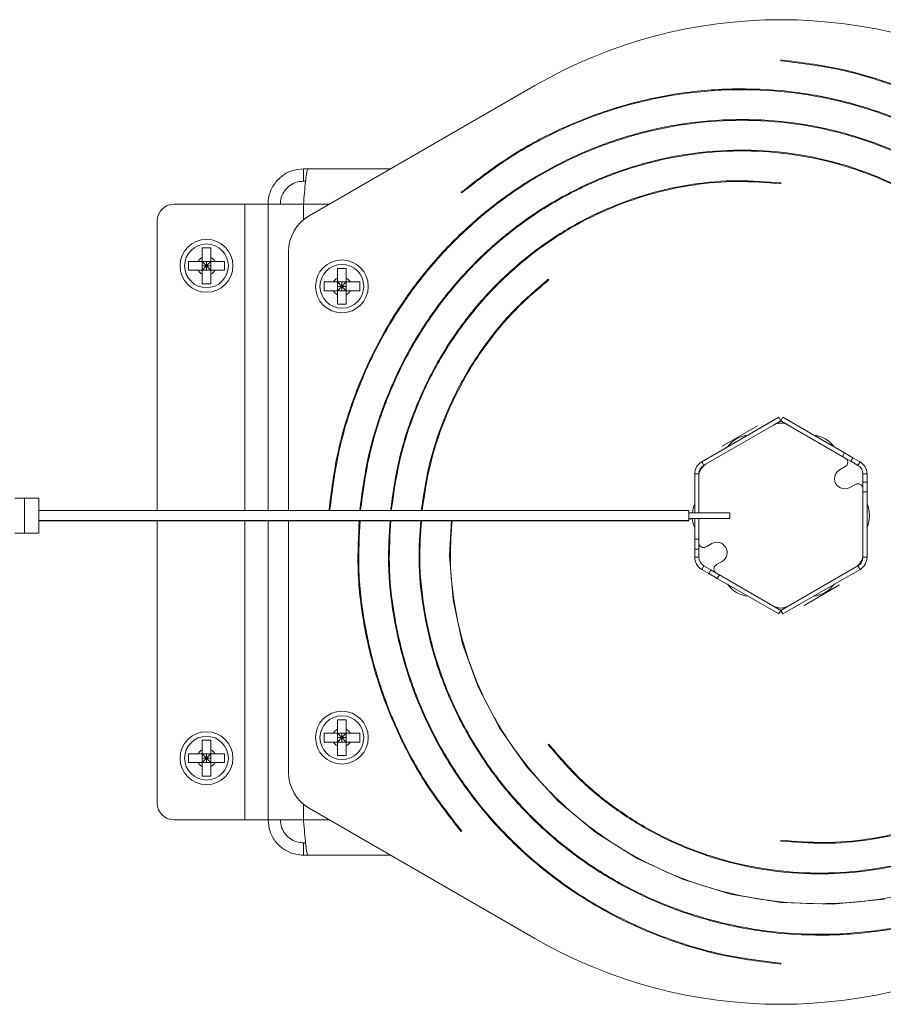
# Model space of a CAD drawing. Units: inches. Extents: x 31 to 224, y -10 to 139.
# Drawn here: x 109 to 115, y 102 to 108 of the extents above; entities that cross this region are included whole.
import ezdxf

# ---------------------------------------------------------------- set-up
doc = ezdxf.new("R2010")
doc.units = ezdxf.units.IN
doc.header["$MEASUREMENT"] = 0

msp = doc.modelspace()

# ---------------------------------------------------------------- linework, layer by layer
at = {"color": 7, "linetype": 'Continuous', "lineweight": 15}
for p, q in [((113.8826, 107.9204), (113.8822, 107.9154)), ((112.3822, 107.7635), (111.0072, 106.9697)), ((110.9732, 107.2564), (110.9732, 107.1814)), ((111.001, 107.2564), (110.9732, 107.2564)), ((111.5039, 107.2564), (111.001, 107.2564)), ((110.9859, 107.1814), (110.9732, 107.1814)), ((113.8822, 107.1654), (113.8828, 107.1704)), ((111.9344, 107.1138), (111.9376, 107.11)), ((110.1822, 107.0404), (110.6162, 107.0404)), ((110.7572, 107.0404), (110.6162, 107.0404)), ((110.7572, 107.0404), (110.7572, 105.1736)), ((110.7572, 107.0404), (110.9732, 107.0404)), ((110.0822, 105.1736), (110.0822, 106.9404)), ((110.4092, 106.7744), (110.3552, 106.7744)), ((110.8822, 106.7532), (110.8822, 105.1736)), ((110.2733, 106.6924), (110.2733, 106.6384)), ((110.3552, 106.7162), (110.3552, 106.6924)), ((110.4092, 106.6924), (110.3552, 106.6924)), ((110.3552, 106.6384), (110.3552, 106.6924)), ((110.3552, 106.6924), (110.3822, 106.6654)), ((110.3822, 106.6924), (110.3822, 106.6654)), ((110.3822, 106.6654), (110.4092, 106.6924)), ((110.4092, 106.7162), (110.4092, 106.6924)), ((110.4329, 106.6924), (110.4092, 106.6924)), ((110.4092, 106.6384), (110.4092, 106.6924)), ((110.4911, 106.6384), (110.4911, 106.6924)), ((110.3552, 106.6654), (110.3822, 106.6654)), ((110.3822, 106.6654), (110.3552, 106.6384)), ((110.4092, 106.6384), (110.3552, 106.6384)), ((110.4092, 106.6384), (110.3822, 106.6654)), ((110.3822, 106.6654), (110.4092, 106.6654)), ((110.3822, 106.6654), (110.3822, 106.6384)), ((110.4329, 106.6384), (110.4092, 106.6384)), ((111.2342, 106.6494), (111.1802, 106.6494)), ((111.0983, 106.5674), (111.0983, 106.5134)), ((111.1802, 106.5912), (111.1802, 106.5674)), ((111.2342, 106.5674), (111.1802, 106.5674)), ((111.1802, 106.5134), (111.1802, 106.5674)), ((111.1802, 106.5674), (111.2072, 106.5404)), ((111.2072, 106.5674), (111.2072, 106.5404)), ((111.2072, 106.5404), (111.2342, 106.5674)), ((111.2342, 106.5912), (111.2342, 106.5674)), ((111.2579, 106.5674), (111.2342, 106.5674)), ((111.2342, 106.5134), (111.2342, 106.5674)), ((111.3161, 106.5134), (111.3161, 106.5674)), ((112.468, 106.5797), (112.4649, 106.5836)), ((110.3552, 106.5565), (110.4092, 106.5565)), ((111.1802, 106.5404), (111.2072, 106.5404)), ((111.2072, 106.5404), (111.1802, 106.5134)), ((111.2342, 106.5134), (111.1802, 106.5134)), ((111.2072, 106.5404), (111.2072, 106.5134)), ((111.2342, 106.5134), (111.2072, 106.5404)), ((111.2072, 106.5404), (111.2342, 106.5404)), ((111.2579, 106.5134), (111.2342, 106.5134)), ((111.6402, 106.5263), (111.6476, 106.5287)), ((112.1484, 106.5404), (112.1412, 106.5404)), ((111.1802, 106.4315), (111.2342, 106.4315)), ((111.4732, 105.8376), (111.4732, 105.8254)), ((113.8697, 105.7424), (113.3997, 105.4711)), ((113.8822, 105.7208), (113.8372, 105.6948)), ((113.8822, 105.7208), (113.8697, 105.7424)), ((113.8822, 105.7208), (113.8947, 105.7424)), ((113.9272, 105.6948), (113.8822, 105.7208)), ((114.2694, 105.5261), (113.8947, 105.7424)), ((113.8372, 105.6948), (113.4272, 105.4581)), ((113.5241, 105.566), (113.7406, 105.691)), ((114.2747, 105.4942), (113.9272, 105.6948)), ((114.2569, 105.5044), (114.2694, 105.5261)), ((114.2694, 105.5261), (114.3214, 105.4961)), ((114.3089, 105.4744), (114.2747, 105.4942)), ((114.3214, 105.4961), (114.3089, 105.4744)), ((114.3647, 105.4711), (114.3214, 105.4961)), ((113.3997, 105.4711), (113.4122, 105.4494)), ((114.2406, 105.4226), (114.2747, 105.4422)), ((114.3089, 105.4744), (114.3522, 105.4494)), ((114.3522, 105.4494), (114.3647, 105.4711)), ((113.3822, 105.3975), (113.3572, 105.3975)), ((113.3572, 105.3975), (113.3572, 105.1611)), ((113.3822, 105.3975), (113.3822, 105.3802)), ((113.3822, 105.3802), (113.3822, 105.1611)), ((114.4072, 105.3975), (114.3822, 105.3975)), ((114.3822, 105.3975), (114.3822, 105.3475)), ((114.4072, 105.3475), (114.4072, 105.3975)), ((114.3372, 105.334), (114.3031, 105.3143)), ((114.3822, 105.3475), (114.4072, 105.3475)), ((114.3822, 105.308), (114.3822, 105.3475)), ((114.3822, 104.9067), (114.3822, 105.308)), ((114.4072, 105.3475), (114.4072, 105.2875)), ((109.2143, 105.2497), (109.2734, 105.2497)), ((109.36, 105.2497), (109.2734, 105.2497)), ((109.2734, 105.0371), (109.2734, 105.2497)), ((109.36, 105.0371), (109.36, 105.2497)), ((114.4072, 105.2875), (114.3822, 105.2875)), ((114.4072, 104.8894), (114.4072, 105.2875)), ((113.3206, 105.1736), (109.36, 105.1736)), ((113.3206, 105.1136), (113.3206, 105.1736)), ((113.5706, 105.1611), (113.3206, 105.1611)), ((113.3206, 105.1261), (113.5706, 105.1261)), ((113.3206, 105.124), (113.3432, 105.124)), ((113.3572, 105.1261), (113.3572, 104.9994)), ((113.3822, 105.1261), (113.3822, 104.9789)), ((113.5706, 105.1611), (113.5706, 105.1261)), ((109.36, 105.1136), (113.3206, 105.1136)), ((109.36, 105.1115), (113.3206, 105.1115)), ((110.0822, 103.3904), (110.0822, 105.1115)), ((110.7572, 105.1115), (110.7572, 103.2904)), ((110.8822, 105.1115), (110.8822, 103.5777)), ((113.3206, 105.1115), (113.3206, 105.1136)), ((109.2143, 105.0371), (109.2734, 105.0371)), ((109.36, 105.0371), (109.2734, 105.0371)), ((113.3572, 104.9994), (113.3822, 104.9994)), ((113.3572, 104.9394), (113.3572, 104.9994)), ((113.3822, 104.9789), (113.3822, 104.9394)), ((113.4612, 104.9726), (113.4272, 104.9529)), ((113.3822, 104.9394), (113.3572, 104.9394)), ((113.3572, 104.9394), (113.3572, 104.8894)), ((113.3572, 104.8894), (113.3822, 104.8894)), ((113.3822, 104.8894), (113.3822, 104.9394)), ((114.3822, 104.8894), (114.3822, 104.9067)), ((114.3822, 104.8894), (114.4072, 104.8894)), ((113.4122, 104.8374), (113.3997, 104.8158)), ((113.4555, 104.8124), (113.4122, 104.8374)), ((113.4897, 104.8447), (113.5237, 104.8643)), ((113.9272, 104.5921), (114.3372, 104.8288)), ((114.3647, 104.8158), (114.3522, 104.8374)), ((113.3997, 104.8158), (113.443, 104.7908)), ((113.443, 104.7908), (113.4555, 104.8124)), ((113.4949, 104.7608), (113.443, 104.7908)), ((113.4555, 104.8124), (113.4897, 104.7927)), ((113.4897, 104.7927), (113.8372, 104.5921)), ((113.5074, 104.7824), (113.4949, 104.7608)), ((113.4949, 104.7608), (113.8697, 104.5444)), ((113.8947, 104.5444), (114.3647, 104.8158)), ((114.2403, 104.7209), (114.0238, 104.5959)), ((113.8372, 104.5921), (113.8822, 104.5661)), ((113.8822, 104.5661), (113.9272, 104.5921)), ((113.8822, 104.5661), (113.8697, 104.5444)), ((113.8822, 104.5661), (113.8947, 104.5444)), ((111.4769, 103.9977), (111.4737, 104.0248)), ((111.2342, 103.8994), (111.1802, 103.8994)), ((111.0983, 103.8174), (111.0983, 103.7634)), ((111.1802, 103.8412), (111.1802, 103.8174)), ((111.2342, 103.8174), (111.1802, 103.8174)), ((111.1802, 103.7634), (111.1802, 103.8174)), ((111.1802, 103.8174), (111.2072, 103.7904)), ((111.2072, 103.8174), (111.2072, 103.7904)), ((111.2072, 103.7904), (111.2342, 103.8174)), ((111.2342, 103.8412), (111.2342, 103.8174)), ((111.2579, 103.8174), (111.2342, 103.8174)), ((111.2342, 103.7634), (111.2342, 103.8174)), ((111.3161, 103.7634), (111.3161, 103.8174)), ((110.4092, 103.7744), (110.3552, 103.7744)), ((111.1802, 103.7904), (111.2072, 103.7904)), ((111.2072, 103.7904), (111.1802, 103.7634)), ((111.2342, 103.7634), (111.1802, 103.7634)), ((111.2072, 103.7904), (111.2072, 103.7634)), ((111.2342, 103.7634), (111.2072, 103.7904)), ((111.2072, 103.7904), (111.2342, 103.7904)), ((111.2579, 103.7634), (111.2342, 103.7634)), ((112.468, 103.7512), (112.464, 103.7481)), ((110.2733, 103.6924), (110.2733, 103.6384)), ((110.3552, 103.7162), (110.3552, 103.6924)), ((110.4092, 103.6924), (110.3552, 103.6924)), ((110.3552, 103.6384), (110.3552, 103.6924)), ((110.3552, 103.6924), (110.3822, 103.6654)), ((110.3822, 103.6924), (110.3822, 103.6654)), ((110.3822, 103.6654), (110.4092, 103.6924)), ((110.4092, 103.7162), (110.4092, 103.6924)), ((110.4329, 103.6924), (110.4092, 103.6924)), ((110.4092, 103.6384), (110.4092, 103.6924)), ((110.4911, 103.6384), (110.4911, 103.6924)), ((111.1802, 103.6815), (111.2342, 103.6815)), ((110.3552, 103.6654), (110.3822, 103.6654)), ((110.3822, 103.6654), (110.3552, 103.6384)), ((110.4092, 103.6384), (110.3552, 103.6384)), ((110.4092, 103.6384), (110.3822, 103.6654)), ((110.3822, 103.6654), (110.4092, 103.6654)), ((110.3822, 103.6654), (110.3822, 103.6384)), ((110.4329, 103.6384), (110.4092, 103.6384)), ((110.3552, 103.5565), (110.4092, 103.5565)), ((111.0072, 103.3612), (112.3822, 102.5674)), ((110.6162, 103.2904), (110.1822, 103.2904)), ((110.6162, 103.2904), (110.7572, 103.2904)), ((110.9732, 103.2904), (110.7572, 103.2904)), ((111.9338, 103.2177), (111.9376, 103.2209)), ((110.9732, 103.0744), (110.9732, 103.1494)), ((110.9732, 103.1494), (110.986, 103.1494)), ((113.8822, 103.1654), (113.8816, 103.1605)), ((110.9732, 103.0744), (111.001, 103.0744)), ((111.001, 103.0744), (111.5039, 103.0744)), ((112.6316, 103.0744), (112.6391, 103.0744)), ((112.9736, 103.0744), (112.9829, 103.0744)), ((113.8818, 102.4105), (113.8822, 102.4154))]:
    msp.add_line(p, q, dxfattribs=at)
at = {"color": 8, "linetype": 'Continuous', "lineweight": 15}
for p, q in [((110.6162, 107.0404), (110.6162, 105.1736)), ((110.9732, 107.0404), (110.9732, 106.9461)), ((111.1298, 107.0404), (110.9732, 107.0404)), ((112.4848, 107.0404), (112.4744, 107.0404)), ((113.8676, 105.7057), (113.8647, 105.7107)), ((110.6162, 105.1115), (110.6162, 103.2904)), ((113.8968, 104.5812), (113.8997, 104.5762)), ((110.9732, 103.3848), (110.9732, 103.2904)), ((110.9732, 103.2904), (111.1298, 103.2904))]:
    msp.add_line(p, q, dxfattribs=at)
at = {"color": 7, "linetype": 'Continuous', "lineweight": 15, "flags": 128}
for points in [[(113.885, 105.7191), (113.8747, 105.7156), (113.8647, 105.7107)], [(111.8745, 105.1136), (111.8633, 104.9003), (111.885, 104.6309), (111.943, 104.3628), (112.0373, 104.101), (112.1672, 103.8502), (112.3315, 103.6155), (112.5282, 103.4017), (112.7544, 103.2129), (113.0068, 103.0534), (113.2819, 102.9272), (113.5752, 102.837), (113.8817, 102.7855), (114.1964, 102.775), (114.5139, 102.8063)], [(113.8793, 104.5677), (113.8897, 104.5713), (113.8997, 104.5762)], [(111.5245, 103.8887), (111.5153, 103.9016), (111.5102, 103.9095)]]:
    msp.add_lwpolyline(points, dxfattribs=at)
at = {"color": 7, "linetype": 'Continuous', "lineweight": 15}
for centre, radius in [((110.3822, 106.6654), 0.1609), ((110.3822, 106.6654), 0.1334), ((111.2072, 106.5404), 0.1609), ((111.2072, 106.5404), 0.1334), ((111.2072, 103.7904), 0.1609), ((111.2072, 103.7904), 0.1334), ((110.3822, 103.6654), 0.1609), ((110.3822, 103.6654), 0.1334)]:
    msp.add_circle(centre, radius, dxfattribs=at)
for centre, radius, start, end in [((113.8822, 105.1654), 3, 60, 120), ((110.1822, 106.9404), 0.1, 90, 180), ((111.1322, 106.7532), 0.25, 120, 180), ((110.3822, 106.6654), 0.0575, 118.00608, 151.99392), ((110.3822, 106.6654), 0.0575, 28.00608, 61.99392), ((110.3822, 106.6654), 0.0575, 208.00608, 241.99392), ((110.3822, 106.6654), 0.0575, 298.00608, 331.99392), ((111.2072, 106.5404), 0.0575, 118.00608, 151.99392), ((111.2072, 106.5404), 0.0575, 28.00608, 61.99392), ((111.2072, 106.5404), 0.0575, 208.00608, 241.99392), ((111.2072, 106.5404), 0.0575, 298.00608, 331.99392), ((113.8822, 105.6169), 0.09, 60, 120), ((113.7042, 105.4517), 0.1841, 96.70863, 143.29137), ((114.0602, 105.4517), 0.1841, 36.70863, 83.29137), ((114.2597, 105.4682), 0.03, 300, 60), ((113.4422, 105.3975), 0.085, 120, 180), ((113.4722, 105.3802), 0.09, 120, 180), ((113.4422, 105.3975), 0.06, 120, 180), ((114.2719, 105.3684), 0.0625, 120, 300), ((114.3222, 105.3975), 0.06, 0, 60), ((114.3222, 105.3975), 0.085, 0, 60), ((114.3522, 105.308), 0.03, 0, 120), ((113.5262, 105.1434), 0.1841, 156.70863, 174.50105), ((114.2381, 105.1434), 0.1841, 336.70863, 23.29137), ((113.5262, 105.1434), 0.1841, 185.41248, 203.29137), ((113.4122, 104.9789), 0.03, 180, 300), ((113.4925, 104.9184), 0.0625, 300, 120), ((113.4422, 104.8894), 0.085, 180, 240), ((113.4422, 104.8894), 0.06, 180, 240), ((114.2922, 104.9067), 0.09, 300, 0), ((114.3222, 104.8894), 0.06, 300, 0), ((114.3222, 104.8894), 0.085, 300, 0), ((113.5047, 104.8187), 0.03, 120, 240), ((113.7042, 104.8352), 0.1841, 216.70863, 263.29137), ((114.0602, 104.8352), 0.1841, 276.70863, 323.29137), ((113.8822, 104.67), 0.09, 240, 300), ((111.2072, 103.7904), 0.0575, 118.00608, 151.99392), ((111.2072, 103.7904), 0.0575, 28.00608, 61.99392), ((111.2072, 103.7904), 0.0575, 208.00608, 241.99392), ((111.2072, 103.7904), 0.0575, 298.00608, 331.99392), ((110.3822, 103.6654), 0.0575, 118.00608, 151.99392), ((110.3822, 103.6654), 0.0575, 28.00608, 61.99392), ((110.3822, 103.6654), 0.0575, 208.00608, 241.99392), ((110.3822, 103.6654), 0.0575, 298.00608, 331.99392), ((111.1322, 103.5777), 0.25, 180, 240), ((110.1822, 103.3904), 0.1, 180, 270), ((113.8822, 105.1654), 3, 240, 300)]:
    msp.add_arc(centre, radius, start, end, dxfattribs=at)
for points, knots in [([(113.8816, 103.1605), (113.9701, 103.1534), (114.1486, 103.1391), (114.419, 103.1629), (114.6878, 103.2206), (114.9504, 103.3155), (115.2018, 103.4458), (115.4372, 103.6106), (115.6515, 103.808), (115.8408, 104.0349), (116.0008, 104.2881), (116.1272, 104.5641), (116.2176, 104.8582), (116.2693, 105.1656), (116.2796, 105.4813), (116.2481, 105.7996), (116.1743, 106.1151), (116.0578, 106.4218), (115.9001, 106.7141), (115.7029, 106.9864), (115.4687, 107.2333), (115.2008, 107.4498), (114.9034, 107.6315), (114.5808, 107.7733), (114.2387, 107.8759), (114.0018, 107.9055), (113.8826, 107.9204)], [0, 0, 0, 0, 0.035436, 0.071431, 0.10795, 0.145015, 0.182621, 0.220768, 0.259462, 0.298691, 0.33845, 0.378763, 0.419619, 0.461006, 0.502943, 0.545423, 0.588434, 0.631995, 0.6761, 0.720745, 0.765933, 0.811661, 0.857933, 0.904752, 0.952094, 1, 1, 1, 1]), ([(113.8822, 107.9154), (114.0011, 107.9006), (114.2376, 107.871), (114.5791, 107.7686), (114.9011, 107.6271), (115.1979, 107.4457), (115.4653, 107.2296), (115.699, 106.9832), (115.8958, 106.7114), (116.0533, 106.4197), (116.1695, 106.1136), (116.2434, 105.7988), (116.2748, 105.4811), (116.2642, 105.1661), (116.2128, 104.8593), (116.1226, 104.5658), (115.9963, 104.2905), (115.8368, 104.0377), (115.648, 103.8113), (115.434, 103.6145), (115.1992, 103.4501), (114.9484, 103.3201), (114.6864, 103.2255), (114.4183, 103.1679), (114.1486, 103.1441), (113.9705, 103.1584), (113.8822, 103.1654)], [0, 0, 0, 0, 0.0479105, 0.0952777, 0.142102, 0.1883824, 0.2341197, 0.2793143, 0.3239651, 0.3680731, 0.4116384, 0.4546602, 0.4971392, 0.5390759, 0.5804692, 0.62132, 0.6616286, 0.7013941, 0.7406173, 0.7792986, 0.8174371, 0.8550335, 0.8920882, 0.9286004, 0.9645709, 1, 1, 1, 1]), ([(115.2995, 103.7473), (115.3671, 103.8049), (115.5035, 103.921), (115.6778, 104.129), (115.827, 104.3599), (115.9457, 104.6127), (116.0313, 104.8826), (116.0812, 105.1656), (116.0932, 105.4567), (116.0665, 105.7509), (116.0006, 106.0431), (115.8949, 106.3277), (115.7508, 106.5995), (115.57, 106.8535), (115.3541, 107.084), (115.1067, 107.2868), (114.8315, 107.4577), (114.5322, 107.5922), (114.214, 107.6874), (113.882, 107.7405), (113.5418, 107.7495), (113.1993, 107.7132), (112.8605, 107.6313), (112.5322, 107.5035), (112.2177, 107.3341), (112.0292, 107.1875), (111.9344, 107.1138)], [0, 0, 0, 0, 0.035436, 0.071431, 0.10795, 0.145015, 0.182621, 0.220768, 0.259462, 0.298691, 0.33845, 0.378763, 0.419619, 0.461006, 0.502943, 0.545423, 0.588434, 0.631995, 0.6761, 0.720745, 0.765933, 0.811661, 0.857933, 0.904752, 0.952094, 1, 1, 1, 1]), ([(111.9376, 107.11), (112.0323, 107.1836), (112.2204, 107.3299), (112.5343, 107.4989), (112.862, 107.6265), (113.2002, 107.7082), (113.542, 107.7445), (113.8815, 107.7355), (114.2129, 107.6825), (114.5305, 107.5875), (114.8291, 107.4532), (115.1039, 107.2829), (115.3508, 107.0805), (115.566, 106.8502), (115.7467, 106.597), (115.8904, 106.3257), (115.9958, 106.0416), (116.0618, 105.7501), (116.0884, 105.4566), (116.0762, 105.1661), (116.0264, 104.8838), (115.941, 104.6145), (115.8226, 104.3623), (115.6737, 104.1321), (115.4999, 103.9245), (115.3639, 103.8087), (115.2964, 103.7512)], [0, 0, 0, 0, 0.04791, 0.095278, 0.142102, 0.188382, 0.23412, 0.279314, 0.323965, 0.368073, 0.411638, 0.45466, 0.497139, 0.539076, 0.580469, 0.62132, 0.661629, 0.701394, 0.740617, 0.779299, 0.817437, 0.855033, 0.892088, 0.9286, 0.964571, 1, 1, 1, 1]), ([(115.8871, 105.1649), (115.8943, 105.2534), (115.9086, 105.4319), (115.8847, 105.7023), (115.827, 105.9711), (115.7322, 106.2337), (115.6018, 106.4851), (115.437, 106.7205), (115.2396, 106.9348), (115.0127, 107.124), (114.7595, 107.284), (114.4835, 107.4105), (114.1895, 107.5008), (113.882, 107.5525), (113.5663, 107.5628), (113.248, 107.5313), (112.9325, 107.4576), (112.6258, 107.3411), (112.3336, 107.1833), (112.0612, 106.9861), (111.8143, 106.7519), (111.5978, 106.4841), (111.4161, 106.1866), (111.2744, 105.8641), (111.1724, 105.5245), (111.143, 105.2902), (111.1284, 105.1736)], [0, 0, 0, 0, 0.035473, 0.071505, 0.108063, 0.145165, 0.182811, 0.220997, 0.259731, 0.299002, 0.338802, 0.379157, 0.420055, 0.461486, 0.503466, 0.54599, 0.589046, 0.632652, 0.676803, 0.721494, 0.766729, 0.812504, 0.858824, 0.905692, 0.953084, 1, 1, 1, 1]), ([(111.1334, 105.1736), (111.148, 105.2898), (111.1773, 105.5235), (111.2791, 105.8624), (111.4205, 106.1843), (111.6019, 106.4812), (111.818, 106.7485), (112.0644, 106.9823), (112.3362, 107.1791), (112.6279, 107.3365), (112.934, 107.4527), (113.2488, 107.5266), (113.5665, 107.558), (113.8815, 107.5474), (114.1883, 107.4961), (114.4818, 107.4059), (114.7571, 107.2795), (115.0099, 107.1201), (115.2363, 106.9313), (115.4331, 106.7173), (115.5975, 106.4825), (115.7276, 106.2317), (115.8222, 105.9697), (115.8797, 105.7015), (115.9036, 105.4318), (115.8893, 105.2538), (115.8822, 105.1654)], [0, 0, 0, 0, 0.046863, 0.094283, 0.141158, 0.18749, 0.233277, 0.278522, 0.323222, 0.367378, 0.410991, 0.45406, 0.496586, 0.538569, 0.580008, 0.620903, 0.661256, 0.701066, 0.740332, 0.779056, 0.817236, 0.854874, 0.89197, 0.928522, 0.964532, 1, 1, 1, 1]), ([(115.3003, 106.5827), (115.2427, 106.6504), (115.1266, 106.7867), (114.9186, 106.961), (114.6877, 107.1103), (114.435, 107.2289), (114.165, 107.3146), (113.8821, 107.3645), (113.5909, 107.3764), (113.2967, 107.3498), (113.0045, 107.2839), (112.7199, 107.1781), (112.4481, 107.0341), (112.1941, 106.8532), (111.9636, 106.6373), (111.7608, 106.39), (111.5898, 106.1147), (111.4559, 105.8154), (111.359, 105.5), (111.3302, 105.282), (111.3159, 105.1736)], [0, 0, 0, 0, 0.049237, 0.099249, 0.149991, 0.20149, 0.253743, 0.306746, 0.360509, 0.415016, 0.470259, 0.526272, 0.58304, 0.640545, 0.698814, 0.757837, 0.8176, 0.878125, 0.939407, 1, 1, 1, 1]), ([(111.321, 105.1736), (111.3352, 105.2816), (111.3639, 105.499), (111.4607, 105.8137), (111.5942, 106.1124), (111.7648, 106.3872), (111.9671, 106.6341), (112.1974, 106.8493), (112.4507, 107.0299), (112.722, 107.1737), (113.006, 107.279), (113.2975, 107.345), (113.5911, 107.3716), (113.8815, 107.3594), (114.1638, 107.3097), (114.4331, 107.2243), (114.6853, 107.1059), (114.9156, 106.957), (115.1232, 106.7831), (115.2389, 106.6471), (115.2964, 106.5797)], [0, 0, 0, 0, 0.060522, 0.121819, 0.182361, 0.242148, 0.30118, 0.359459, 0.416983, 0.473753, 0.529769, 0.585031, 0.639539, 0.693294, 0.746294, 0.798542, 0.850036, 0.900777, 0.950765, 1, 1, 1, 1]), ([(110.9732, 107.2564), (110.9488, 107.254), (110.9001, 107.2492), (110.8352, 107.2117), (110.7863, 107.1566), (110.7608, 107.0959), (110.7582, 107.056), (110.7572, 107.0404)], [0, 0, 0, 0, 0.215415, 0.430834, 0.646253, 0.861672, 1, 1, 1, 1]), ([(110.9732, 107.0404), (110.9752, 107.0648), (110.9792, 107.1135), (110.9852, 107.1784), (110.9912, 107.2273), (110.9965, 107.2529), (110.9997, 107.2554), (111.001, 107.2564)], [0, 0, 0, 0, 0.215415, 0.430834, 0.646253, 0.861672, 1, 1, 1, 1]), ([(110.9732, 107.1814), (110.9572, 107.1799), (110.9253, 107.1767), (110.8827, 107.152), (110.8508, 107.1157), (110.8344, 107.0762), (110.8328, 107.0503), (110.8322, 107.0404)], [0, 0, 0, 0, 0.216388, 0.432779, 0.649171, 0.865562, 1, 1, 1, 1]), ([(113.8828, 107.1704), (113.7942, 107.1775), (113.6157, 107.1918), (113.3454, 107.168), (113.0766, 107.1103), (112.814, 107.0154), (112.5625, 106.8851), (112.3272, 106.7203), (112.1128, 106.5229), (111.9236, 106.296), (111.7635, 106.0428), (111.6377, 105.7667), (111.5456, 105.4754), (111.5175, 105.2738), (111.5035, 105.1736)], [0, 0, 0, 0, 0.0770399, 0.1552928, 0.2346873, 0.3152664, 0.3970246, 0.4799565, 0.564078, 0.6493638, 0.7358011, 0.8234424, 0.9122655, 1, 1, 1, 1]), ([(111.5085, 105.1736), (111.5225, 105.2734), (111.5505, 105.4744), (111.6422, 105.765), (111.768, 106.0404), (111.9276, 106.2932), (112.1163, 106.5196), (112.3303, 106.7164), (112.5651, 106.8808), (112.816, 107.0108), (113.078, 107.1054), (113.3461, 107.163), (113.6158, 107.1868), (113.7938, 107.1725), (113.8822, 107.1654)], [0, 0, 0, 0, 0.087625, 0.176466, 0.264127, 0.350607, 0.435908, 0.52003, 0.602971, 0.684734, 0.765319, 0.844724, 0.92295, 1, 1, 1, 1]), ([(112.464, 103.7481), (112.5216, 103.6805), (112.6377, 103.5442), (112.8458, 103.3699), (113.0766, 103.2206), (113.3294, 103.102), (113.5993, 103.0163), (113.8823, 102.9664), (114.1735, 102.9545), (114.4677, 102.9811), (114.7598, 103.047), (115.0444, 103.1528), (115.3163, 103.2968), (115.5702, 103.4777), (115.8007, 103.6936), (116.0036, 103.9409), (116.1745, 104.2162), (116.309, 104.5154), (116.4041, 104.8336), (116.4572, 105.1656), (116.4662, 105.5059), (116.4299, 105.8483), (116.3481, 106.1871), (116.2202, 106.5154), (116.0508, 106.8299), (115.9043, 107.0184), (115.8306, 107.1132)], [0, 0, 0, 0, 0.035436, 0.071431, 0.10795, 0.145015, 0.182621, 0.220768, 0.259462, 0.298691, 0.33845, 0.378763, 0.419619, 0.461006, 0.502943, 0.545423, 0.588434, 0.631995, 0.6761, 0.720745, 0.765933, 0.811661, 0.857933, 0.904752, 0.952094, 1, 1, 1, 1]), ([(115.8267, 107.11), (115.9003, 107.0154), (116.0466, 106.8272), (116.2157, 106.5133), (116.3433, 106.1856), (116.425, 105.8475), (116.4612, 105.5057), (116.4522, 105.1661), (116.3992, 104.8347), (116.3043, 104.5171), (116.17, 104.2185), (115.9997, 103.9437), (115.7972, 103.6968), (115.567, 103.4816), (115.3137, 103.301), (115.0424, 103.1572), (114.7584, 103.0519), (114.4669, 102.9859), (114.1733, 102.9593), (113.8828, 102.9715), (113.6006, 103.0212), (113.3312, 103.1066), (113.0791, 103.225), (112.8488, 103.3739), (112.6412, 103.5478), (112.5254, 103.6837), (112.468, 103.7512)], [0, 0, 0, 0, 0.04791, 0.095278, 0.142102, 0.188382, 0.23412, 0.279314, 0.323965, 0.368073, 0.411638, 0.45466, 0.497139, 0.539076, 0.580469, 0.62132, 0.661629, 0.701394, 0.740617, 0.779299, 0.817437, 0.855033, 0.892088, 0.9286, 0.964571, 1, 1, 1, 1]), ([(110.3552, 106.7744), (110.3552, 106.7731), (110.3552, 106.7546), (110.3552, 106.7346), (110.3552, 106.7163), (110.3552, 106.7162)], [0, 0, 0, 0, 0.069196, 0.994332, 1, 1, 1, 1]), ([(110.4092, 106.7744), (110.4092, 106.7731), (110.4092, 106.7546), (110.4092, 106.7346), (110.4092, 106.7163), (110.4092, 106.7162)], [0, 0, 0, 0, 0.069196, 0.994332, 1, 1, 1, 1]), ([(110.3314, 106.6924), (110.3151, 106.6924), (110.2952, 106.6924), (110.2765, 106.6924), (110.2733, 106.6924)], [0, 0, 0, 0, 0.825287, 1, 1, 1, 1]), ([(110.3552, 106.6924), (110.3543, 106.6924), (110.3458, 106.6924), (110.3382, 106.6924), (110.3314, 106.6924)], [0, 0, 0, 0, 0.10064, 1, 1, 1, 1]), ([(110.4911, 106.6924), (110.4898, 106.6924), (110.4713, 106.6924), (110.4514, 106.6924), (110.4331, 106.6924), (110.4329, 106.6924)], [0, 0, 0, 0, 0.069196, 0.994332, 1, 1, 1, 1]), ([(110.3314, 106.6384), (110.3151, 106.6384), (110.2952, 106.6384), (110.2765, 106.6384), (110.2733, 106.6384)], [0, 0, 0, 0, 0.825287, 1, 1, 1, 1]), ([(110.3552, 106.6384), (110.3543, 106.6384), (110.3458, 106.6384), (110.3382, 106.6384), (110.3314, 106.6384)], [0, 0, 0, 0, 0.10064, 1, 1, 1, 1]), ([(110.3552, 106.6384), (110.3552, 106.6376), (110.3552, 106.629), (110.3552, 106.6215), (110.3552, 106.6147)], [0, 0, 0, 0, 0.10064, 1, 1, 1, 1]), ([(110.4092, 106.6384), (110.4092, 106.6376), (110.4092, 106.629), (110.4092, 106.6215), (110.4092, 106.6147)], [0, 0, 0, 0, 0.10064, 1, 1, 1, 1]), ([(110.4911, 106.6384), (110.4898, 106.6384), (110.4713, 106.6384), (110.4514, 106.6384), (110.4331, 106.6384), (110.4329, 106.6384)], [0, 0, 0, 0, 0.069196, 0.994332, 1, 1, 1, 1]), ([(111.1802, 106.6494), (111.1802, 106.6481), (111.1802, 106.6296), (111.1802, 106.6096), (111.1802, 106.5913), (111.1802, 106.5912)], [0, 0, 0, 0, 0.069196, 0.994332, 1, 1, 1, 1]), ([(111.2342, 106.6494), (111.2342, 106.6481), (111.2342, 106.6296), (111.2342, 106.6096), (111.2342, 106.5913), (111.2342, 106.5912)], [0, 0, 0, 0, 0.069196, 0.994332, 1, 1, 1, 1]), ([(110.3552, 106.6147), (110.3552, 106.5983), (110.3552, 106.5785), (110.3552, 106.5598), (110.3552, 106.5565)], [0, 0, 0, 0, 0.825287, 1, 1, 1, 1]), ([(110.4092, 106.6147), (110.4092, 106.5983), (110.4092, 106.5785), (110.4092, 106.5598), (110.4092, 106.5565)], [0, 0, 0, 0, 0.8252867, 1, 1, 1, 1]), ([(111.1564, 106.5674), (111.1401, 106.5674), (111.1202, 106.5674), (111.1015, 106.5674), (111.0983, 106.5674)], [0, 0, 0, 0, 0.825287, 1, 1, 1, 1]), ([(111.1802, 106.5674), (111.1793, 106.5674), (111.1708, 106.5674), (111.1632, 106.5674), (111.1564, 106.5674)], [0, 0, 0, 0, 0.10064, 1, 1, 1, 1]), ([(111.3161, 106.5674), (111.3148, 106.5674), (111.2963, 106.5674), (111.2764, 106.5674), (111.2581, 106.5674), (111.2579, 106.5674)], [0, 0, 0, 0, 0.069196, 0.994332, 1, 1, 1, 1]), ([(112.4649, 106.5836), (112.3972, 106.526), (112.2609, 106.4099), (112.0866, 106.2018), (111.9372, 105.971), (111.8192, 105.7182), (111.7321, 105.4509), (111.7047, 105.2656), (111.6911, 105.1736)], [0, 0, 0, 0, 0.1612645, 0.3250683, 0.4912619, 0.6599349, 0.8310761, 1, 1, 1, 1]), ([(111.6961, 105.1736), (111.7097, 105.2652), (111.737, 105.4499), (111.8238, 105.7163), (111.9416, 105.9686), (112.0907, 106.1988), (112.2645, 106.4064), (112.4005, 106.5222), (112.468, 106.5797)], [0, 0, 0, 0, 0.168651, 0.339857, 0.508595, 0.674863, 0.838664, 1, 1, 1, 1]), ([(111.1564, 106.5134), (111.1401, 106.5134), (111.1202, 106.5134), (111.1015, 106.5134), (111.0983, 106.5134)], [0, 0, 0, 0, 0.825287, 1, 1, 1, 1]), ([(111.1802, 106.5134), (111.1793, 106.5134), (111.1708, 106.5134), (111.1632, 106.5134), (111.1564, 106.5134)], [0, 0, 0, 0, 0.10064, 1, 1, 1, 1]), ([(111.1802, 106.5134), (111.1802, 106.5126), (111.1802, 106.504), (111.1802, 106.4965), (111.1802, 106.4897)], [0, 0, 0, 0, 0.10064, 1, 1, 1, 1]), ([(111.2342, 106.5134), (111.2342, 106.5126), (111.2342, 106.504), (111.2342, 106.4965), (111.2342, 106.4897)], [0, 0, 0, 0, 0.10064, 1, 1, 1, 1]), ([(111.3161, 106.5134), (111.3148, 106.5134), (111.2963, 106.5134), (111.2764, 106.5134), (111.2581, 106.5134), (111.2579, 106.5134)], [0, 0, 0, 0, 0.069196, 0.994332, 1, 1, 1, 1]), ([(111.1802, 106.4897), (111.1802, 106.4733), (111.1802, 106.4535), (111.1802, 106.4348), (111.1802, 106.4315)], [0, 0, 0, 0, 0.825287, 1, 1, 1, 1]), ([(111.2342, 106.4897), (111.2342, 106.4733), (111.2342, 106.4535), (111.2342, 106.4348), (111.2342, 106.4315)], [0, 0, 0, 0, 0.8252867, 1, 1, 1, 1]), ([(116.6322, 105.1654), (116.6173, 105.0465), (116.5877, 104.81), (116.4853, 104.4685), (116.3438, 104.1466), (116.1624, 103.8497), (115.9464, 103.5824), (115.6999, 103.3486), (115.4282, 103.1518), (115.1364, 102.9944), (114.8303, 102.8782), (114.5156, 102.8043), (114.1978, 102.7729), (113.8828, 102.7834), (113.576, 102.8348), (113.2825, 102.925), (113.0072, 103.0514), (112.7544, 103.2108), (112.528, 103.3996), (112.3313, 103.6136), (112.1668, 103.8484), (112.0368, 104.0992), (111.9421, 104.3612), (111.8849, 104.6294), (111.8615, 104.8818), (111.874, 105.0425), (111.8795, 105.1136)], [0, 0, 0, 0, 0.048245, 0.095943, 0.143094, 0.189697, 0.235754, 0.281263, 0.326226, 0.370642, 0.414511, 0.457833, 0.500609, 0.542838, 0.58452, 0.625656, 0.666246, 0.706289, 0.745786, 0.784737, 0.823142, 0.861, 0.898314, 0.935081, 0.971302, 1, 1, 1, 1]), ([(111.3133, 105.1136), (111.3083, 105.0179), (111.2973, 104.8078), (111.3353, 104.4825), (111.4161, 104.1438), (111.5442, 103.8154), (111.7135, 103.501), (111.8601, 103.3125), (111.9338, 103.2177)], [0, 0, 0, 0, 0.140358, 0.308301, 0.47824, 0.650189, 0.82406, 1, 1, 1, 1]), ([(111.9376, 103.2209), (111.8641, 103.3155), (111.7178, 103.5037), (111.5488, 103.8175), (111.4209, 104.1453), (111.3402, 104.4834), (111.3023, 104.8082), (111.3133, 105.018), (111.3183, 105.1136)], [0, 0, 0, 0, 0.1758885, 0.3497826, 0.5216836, 0.6915879, 0.8594984, 1, 1, 1, 1]), ([(111.5005, 105.1136), (111.4953, 105.0261), (111.4839, 104.8323), (111.517, 104.5312), (111.5899, 104.2158), (111.7066, 103.9091), (111.8643, 103.6168), (112.0615, 103.3445), (112.2957, 103.0976), (112.5635, 102.8811), (112.861, 102.6993), (113.1835, 102.5576), (113.5257, 102.455), (113.7626, 102.4254), (113.8818, 102.4105)], [0, 0, 0, 0, 0.0657125, 0.1455588, 0.2264049, 0.3082831, 0.3911854, 0.4751008, 0.5600375, 0.6459901, 0.7329648, 0.8209677, 0.9099545, 1, 1, 1, 1]), ([(113.8822, 102.4154), (113.7633, 102.4303), (113.5268, 102.4599), (113.1853, 102.5623), (112.8633, 102.7038), (112.5664, 102.8852), (112.2991, 103.1012), (112.0654, 103.3477), (111.8685, 103.6195), (111.7112, 103.9112), (111.5947, 104.2173), (111.5217, 104.532), (111.4887, 104.8327), (111.5002, 105.0262), (111.5054, 105.1136)], [0, 0, 0, 0, 0.090032, 0.179042, 0.267033, 0.354002, 0.43995, 0.524878, 0.608784, 0.69167, 0.773537, 0.854382, 0.934207, 1, 1, 1, 1]), ([(111.6875, 105.1136), (111.6822, 105.0343), (111.6703, 104.8569), (111.6986, 104.5799), (111.7635, 104.2878), (111.8696, 104.0032), (112.0135, 103.7313), (112.1944, 103.4774), (112.4103, 103.2469), (112.6577, 103.0441), (112.9329, 102.8732), (113.2321, 102.7387), (113.5504, 102.6435), (113.8824, 102.5904), (114.2226, 102.5814), (114.565, 102.6177), (114.9039, 102.6996), (115.2322, 102.8274), (115.5467, 102.9968), (115.7351, 103.1434), (115.8299, 103.2171)], [0, 0, 0, 0, 0.041061, 0.09186, 0.143345, 0.195547, 0.248453, 0.302046, 0.35635, 0.411358, 0.467055, 0.523462, 0.580575, 0.638386, 0.696901, 0.756115, 0.816034, 0.876661, 0.937966, 1, 1, 1, 1]), ([(115.8267, 103.2209), (115.7321, 103.1473), (115.544, 103.001), (115.2301, 102.832), (114.9024, 102.7043), (114.5642, 102.6227), (114.2224, 102.5864), (113.8828, 102.5954), (113.5515, 102.6484), (113.2339, 102.7434), (112.9353, 102.8777), (112.6604, 103.048), (112.4136, 103.2504), (112.1983, 103.4806), (112.0177, 103.7339), (111.874, 104.0052), (111.7684, 104.2893), (111.7033, 104.5807), (111.6751, 104.8572), (111.6871, 105.0343), (111.6925, 105.1136)], [0, 0, 0, 0, 0.06203, 0.123357, 0.183981, 0.243901, 0.303118, 0.361632, 0.419442, 0.476549, 0.532954, 0.588655, 0.643653, 0.697949, 0.751541, 0.804431, 0.856619, 0.908104, 0.958887, 1, 1, 1, 1]), ([(111.1802, 103.8994), (111.1802, 103.8981), (111.1802, 103.8796), (111.1802, 103.8596), (111.1802, 103.8413), (111.1802, 103.8412)], [0, 0, 0, 0, 0.069196, 0.994332, 1, 1, 1, 1]), ([(111.2342, 103.8994), (111.2342, 103.8981), (111.2342, 103.8796), (111.2342, 103.8596), (111.2342, 103.8413), (111.2342, 103.8412)], [0, 0, 0, 0, 0.069196, 0.994332, 1, 1, 1, 1]), ([(111.1564, 103.8174), (111.1401, 103.8174), (111.1202, 103.8174), (111.1015, 103.8174), (111.0983, 103.8174)], [0, 0, 0, 0, 0.825287, 1, 1, 1, 1]), ([(111.1802, 103.8174), (111.1793, 103.8174), (111.1708, 103.8174), (111.1632, 103.8174), (111.1564, 103.8174)], [0, 0, 0, 0, 0.10064, 1, 1, 1, 1]), ([(111.3161, 103.8174), (111.3148, 103.8174), (111.2963, 103.8174), (111.2764, 103.8174), (111.2581, 103.8174), (111.2579, 103.8174)], [0, 0, 0, 0, 0.069196, 0.994332, 1, 1, 1, 1]), ([(110.3552, 103.7744), (110.3552, 103.7731), (110.3552, 103.7546), (110.3552, 103.7346), (110.3552, 103.7163), (110.3552, 103.7162)], [0, 0, 0, 0, 0.069196, 0.994332, 1, 1, 1, 1]), ([(110.4092, 103.7744), (110.4092, 103.7731), (110.4092, 103.7546), (110.4092, 103.7346), (110.4092, 103.7163), (110.4092, 103.7162)], [0, 0, 0, 0, 0.069196, 0.994332, 1, 1, 1, 1]), ([(111.1564, 103.7634), (111.1401, 103.7634), (111.1202, 103.7634), (111.1015, 103.7634), (111.0983, 103.7634)], [0, 0, 0, 0, 0.825287, 1, 1, 1, 1]), ([(111.1802, 103.7634), (111.1793, 103.7634), (111.1708, 103.7634), (111.1632, 103.7634), (111.1564, 103.7634)], [0, 0, 0, 0, 0.10064, 1, 1, 1, 1]), ([(111.1802, 103.7634), (111.1802, 103.7626), (111.1802, 103.754), (111.1802, 103.7465), (111.1802, 103.7397)], [0, 0, 0, 0, 0.10064, 1, 1, 1, 1]), ([(111.2342, 103.7634), (111.2342, 103.7626), (111.2342, 103.754), (111.2342, 103.7465), (111.2342, 103.7397)], [0, 0, 0, 0, 0.10064, 1, 1, 1, 1]), ([(111.3161, 103.7634), (111.3148, 103.7634), (111.2963, 103.7634), (111.2764, 103.7634), (111.2581, 103.7634), (111.2579, 103.7634)], [0, 0, 0, 0, 0.069196, 0.994332, 1, 1, 1, 1]), ([(110.3314, 103.6924), (110.3151, 103.6924), (110.2952, 103.6924), (110.2765, 103.6924), (110.2733, 103.6924)], [0, 0, 0, 0, 0.825287, 1, 1, 1, 1]), ([(110.3552, 103.6924), (110.3543, 103.6924), (110.3458, 103.6924), (110.3382, 103.6924), (110.3314, 103.6924)], [0, 0, 0, 0, 0.10064, 1, 1, 1, 1]), ([(110.4911, 103.6924), (110.4898, 103.6924), (110.4713, 103.6924), (110.4514, 103.6924), (110.4331, 103.6924), (110.4329, 103.6924)], [0, 0, 0, 0, 0.069196, 0.994332, 1, 1, 1, 1]), ([(111.1802, 103.7397), (111.1802, 103.7233), (111.1802, 103.7035), (111.1802, 103.6848), (111.1802, 103.6815)], [0, 0, 0, 0, 0.825287, 1, 1, 1, 1]), ([(111.2342, 103.7397), (111.2342, 103.7233), (111.2342, 103.7035), (111.2342, 103.6848), (111.2342, 103.6815)], [0, 0, 0, 0, 0.8252867, 1, 1, 1, 1]), ([(110.3314, 103.6384), (110.3151, 103.6384), (110.2952, 103.6384), (110.2765, 103.6384), (110.2733, 103.6384)], [0, 0, 0, 0, 0.825287, 1, 1, 1, 1]), ([(110.3552, 103.6384), (110.3543, 103.6384), (110.3458, 103.6384), (110.3382, 103.6384), (110.3314, 103.6384)], [0, 0, 0, 0, 0.10064, 1, 1, 1, 1]), ([(110.3552, 103.6384), (110.3552, 103.6376), (110.3552, 103.629), (110.3552, 103.6215), (110.3552, 103.6147)], [0, 0, 0, 0, 0.10064, 1, 1, 1, 1]), ([(110.4092, 103.6384), (110.4092, 103.6376), (110.4092, 103.629), (110.4092, 103.6215), (110.4092, 103.6147)], [0, 0, 0, 0, 0.10064, 1, 1, 1, 1]), ([(110.4911, 103.6384), (110.4898, 103.6384), (110.4713, 103.6384), (110.4514, 103.6384), (110.4331, 103.6384), (110.4329, 103.6384)], [0, 0, 0, 0, 0.069196, 0.994332, 1, 1, 1, 1]), ([(110.3552, 103.6147), (110.3552, 103.5983), (110.3552, 103.5785), (110.3552, 103.5598), (110.3552, 103.5565)], [0, 0, 0, 0, 0.825287, 1, 1, 1, 1]), ([(110.4092, 103.6147), (110.4092, 103.5983), (110.4092, 103.5785), (110.4092, 103.5598), (110.4092, 103.5565)], [0, 0, 0, 0, 0.8252867, 1, 1, 1, 1]), ([(110.7572, 103.2904), (110.7596, 103.2661), (110.7644, 103.2173), (110.8019, 103.1525), (110.857, 103.1036), (110.9177, 103.078), (110.9576, 103.0755), (110.9732, 103.0744)], [0, 0, 0, 0, 0.215415, 0.430834, 0.646253, 0.861672, 1, 1, 1, 1]), ([(110.8322, 103.2904), (110.8338, 103.2745), (110.8369, 103.2425), (110.8616, 103.2), (110.8979, 103.1681), (110.9375, 103.1517), (110.9633, 103.1501), (110.9732, 103.1494)], [0, 0, 0, 0, 0.216388, 0.432779, 0.649171, 0.865562, 1, 1, 1, 1]), ([(111.001, 103.0744), (110.999, 103.0768), (110.995, 103.0817), (110.989, 103.1191), (110.983, 103.1743), (110.9777, 103.235), (110.9745, 103.2748), (110.9732, 103.2904)], [0, 0, 0, 0, 0.215415, 0.430834, 0.646253, 0.861672, 1, 1, 1, 1])]:
    msp.add_open_spline(points, degree=3, knots=knots, dxfattribs=at)

doc.saveas('drawing.dxf')
